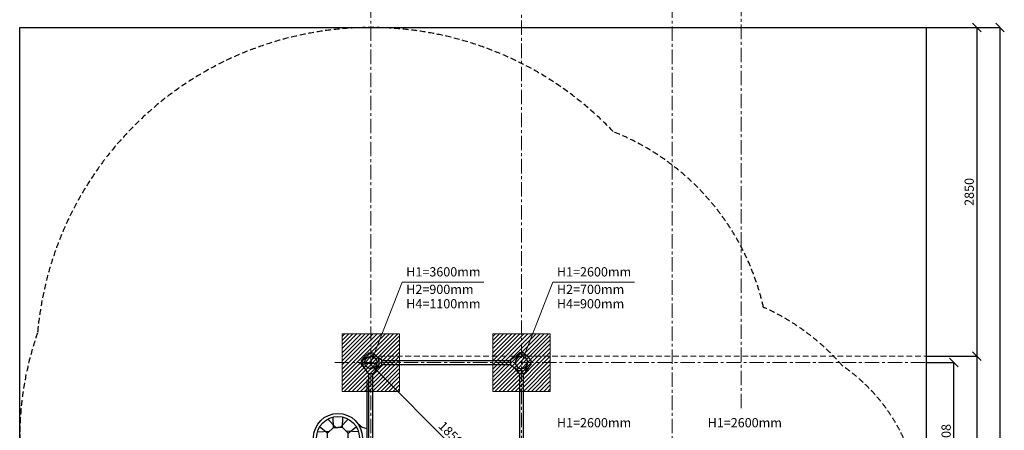
# Model space of a CAD drawing. Units: inches. Extents: x -554554 to 383076, y -105002 to 29391.
# Drawn here: x 372801 to 381346, y 20635 to 24194 of the extents above; entities that cross this region are included whole.
import ezdxf

# ---------------------------------------------------------------- set-up
doc = ezdxf.new("R2010")
doc.units = ezdxf.units.IN
doc.header["$MEASUREMENT"] = 0
doc.linetypes.add('CENTER', pattern=[2, 1.25, -0.25, 0.25, -0.25])
doc.linetypes.add('DASHED', pattern=[0.75, 0.5, -0.25])
doc.layers.get('0').update_dxf_attribs({"lineweight": 5})
for name, color, linetype, lineweight in [('KENGURU PRO_Axis', 7, 'Continuous', 5), ('KENGURU PRO_Base concreting', 7, 'Continuous', 5), ('KENGURU PRO_Heights', 1, 'Continuous', 5), ('KENGURU PRO_Measures', 7, 'Continuous', 5), ('KENGURU PRO_Required area', 7, 'Continuous', 5), ('KENGURU PRO_Safety zone', 1, 'Continuous', 5), ('KENGURU PRO_Structure', 7, 'Continuous', 5)]:
    doc.layers.add(name, color=color, linetype=linetype, lineweight=lineweight)
doc.styles.add('Kenguru style dim', font='GOTHIC.TTF', dxfattribs={"height": 80})
doc.styles.add('WROMLAT', font='arial.ttf', dxfattribs={"width": 0.8})
doc.dimstyles.new('Plāna_izmēri', dxfattribs={"dimscale": 500, "dimtxt": 0.0025, "dimasz": 0.007, "dimexe": 0.001, "dimexo": 0.001, "dimgap": 0.001, "dimtad": 1, "dimrnd": 0.05, "dimzin": 1, "dimtxsty": 'WROMLAT', "dimblk": 'OBLIQUE', "dimcen": 0.0017, "dimazin": 0, "dimtfac": 1, "dimtmove": 0, "dimatfit": 3, "dimfxl": 1.25, "dimfxlon": 1, "dimarcsym": 0})

# ---------------------------------------------------------------- blocks, each defined once
blk = doc.blocks.new('A$C7DE92CB2')
at = {"lineweight": 30}
for points in [[(134.9, 126.1), (100.5, 175.8, 0.246363), (96.4, 178), (51.6, 178, 0.246363), (47.5, 175.8), (13.1, 126.1)], [(121.5, 27.3), (90.4, 1.2, -0.176264), (87.2, 0), (60.8, 0, -0.176264), (57.6, 1.2), (26.4, 27.3)]]:
    blk.add_lwpolyline(points, format="xyb", dxfattribs=at)
blk.add_circle((74, 84), 54, dxfattribs=at)
for start, end in [(145.35983, 230.01409), (309.98591, 34.64017)]:
    blk.add_arc((74, 84), 74, start, end, dxfattribs=at)
blk = doc.blocks.new('A$C24177F86')
at = {"color": 7, "lineweight": 30}
for points in [[(49.1, 15.1), (2.2, 47.5, -0.246363), (0, 51.6), (0, 96.4, -0.246363), (2.2, 100.5), (40.8, 127.2)], [(150.7, 26.4), (176.8, 57.6, 0.176264), (178, 60.8), (178, 87.2, 0.176264), (176.8, 90.4), (152.9, 118.9)]]:
    blk.add_lwpolyline(points, format="xyb", dxfattribs=at)
blk = doc.blocks.new('_Oblique')
at = {"color": 0, "linetype": 'ByBlock', "lineweight": -2}
blk.add_line((-0.5, -0.5), (0.5, 0.5), dxfattribs=at)
blk = doc.blocks.new('*D26')
at = {"layer": 'Defpoints', "color": 0, "transparency": 16777216}
for p in [(375848.5, 21222.5), (377156.2, 19914.1), (377147.7, 19905.6)]:
    blk.add_point(p, dxfattribs=at)
at = {"layer": 'KENGURU PRO_Measures', "color": 0, "lineweight": -2, "transparency": 16777216}
for p, q in [((375848.2, 21222.1), (375839.7, 21213.6)), ((375840, 21214), (377147.7, 19905.6))]:
    blk.add_line(p, q, dxfattribs=at)
at = {"layer": 'KENGURU PRO_Measures', "color": 0, "linetype": 'ByBlock', "lineweight": -2, "transparency": 16777216}
blk.add_line((377155.8, 19913.8), (377147.3, 19905.3), dxfattribs=at)
at = {"layer": 'KENGURU PRO_Measures', "color": 0, "lineweight": -2, "transparency": 16777216, "xscale": 75, "yscale": 75, "zscale": 75}
for p, rotation in [((375840, 21214), 134.9845129078055), ((377147.7, 19905.6), 314.9845129078055)]:
    blk.add_blockref('_Oblique', p, dxfattribs=dict(at, rotation=rotation))
at = {"layer": 'KENGURU PRO_Measures', "color": 0, "transparency": 16777216, "insert": (376534.2, 20600.1), "char_height": 80, "attachment_point": 5, "rotation": 314.98451, "style": 'Kenguru style dim'}
blk.add_mtext('1850', dxfattribs=at)
blk = doc.blocks.new('Щит сверху')
at = {"color": 18, "lineweight": 30, "true_color": 0x000000}
blk.add_lwpolyline([(500, -20), (500, -1.4), (-500, -1.4), (-500, -20)], close=True, dxfattribs=at)
for points in [[(-124.2, -96.8), (-93.1, -58.3), (-81.4, -20)], [(124.2, -96.8), (93.1, -58.3), (81.4, -20)], [(-41.5, -179.4), (-95.6, -110.2)], [(-52.4, -91.2), (-58.7, -197.2)], [(41.5, -179.4), (95.6, -110.2)], [(52.4, -91.2), (58.7, -197.2)], [(-89.7, -229.2), (-180.7, -226.7)], [(-163.2, -180.8), (-89.7, -249.2)], [(0, -179.4), (-41.5, -179.4), (-89.7, -229.2), (-89.7, -269.2)], [(0, -179.4), (41.5, -179.4), (89.7, -229.2), (89.7, -269.2)], [(163.2, -180.8), (89.7, -249.2)], [(89.7, -229.2), (180.7, -226.7)], [(-89.7, -309.3), (-180.7, -311.8)], [(-163.2, -357.7), (-89.7, -289.3)], [(0, -359.1), (-41.5, -359.1), (-89.7, -309.3), (-89.7, -269.2)], [(-52.4, -447.3), (-58.7, -341.3)], [(0, -359.1), (41.5, -359.1), (89.7, -309.3), (89.7, -269.2)], [(52.4, -447.3), (58.7, -341.3)], [(163.2, -357.7), (89.7, -289.3)], [(89.7, -309.3), (180.7, -311.8)], [(-41.5, -359.1), (-95.6, -428.3)], [(41.5, -359.1), (95.6, -428.3)]]:
    blk.add_lwpolyline(points, dxfattribs=at)
for radius in [212.5, 185.6]:
    blk.add_circle((0, -269.2), radius, dxfattribs=at)
blk = doc.blocks.new('*D59')
at = {"layer": 'Defpoints', "color": 0, "transparency": 16777216}
for p in [(380668.2, 24126.5), (380668.2, 21276.5), (381109, 21276.5)]:
    blk.add_point(p, dxfattribs=at)
at = {"layer": 'KENGURU PRO_Measures', "color": 0, "lineweight": -2, "transparency": 16777216}
for p, q in [((380668.7, 24126.5), (381109.5, 24126.5)), ((381109, 24126.5), (381109, 21276.5))]:
    blk.add_line(p, q, dxfattribs=at)
at = {"layer": 'KENGURU PRO_Measures', "color": 0, "linetype": 'ByBlock', "lineweight": -2, "transparency": 16777216}
blk.add_line((380668.7, 21276.5), (381109.5, 21276.5), dxfattribs=at)
at = {"layer": 'KENGURU PRO_Measures', "color": 0, "lineweight": -2, "transparency": 16777216, "xscale": 75, "yscale": 75, "zscale": 75}
for p, rotation in [((381109, 24126.5), 90), ((381109, 21276.5), 270)]:
    blk.add_blockref('_Oblique', p, dxfattribs=dict(at, rotation=rotation))
at = {"layer": 'KENGURU PRO_Measures', "color": 0, "transparency": 16777216, "insert": (381052, 22701.5), "char_height": 80, "attachment_point": 5, "rotation": 90, "style": 'Kenguru style dim'}
blk.add_mtext('2850', dxfattribs=at)
blk = doc.blocks.new('*D60')
at = {"layer": 'Defpoints', "color": 0, "transparency": 16777216}
for p in [(380668.2, 21276.5), (380668.2, 17310.3), (381109, 17310.3)]:
    blk.add_point(p, dxfattribs=at)
at = {"layer": 'KENGURU PRO_Measures', "color": 0, "lineweight": -2, "transparency": 16777216}
for p, q in [((380668.7, 21276.5), (381109.5, 21276.5)), ((381109, 21276.5), (381109, 17310.3))]:
    blk.add_line(p, q, dxfattribs=at)
at = {"layer": 'KENGURU PRO_Measures', "color": 0, "linetype": 'ByBlock', "lineweight": -2, "transparency": 16777216}
blk.add_line((380668.7, 17310.3), (381109.5, 17310.3), dxfattribs=at)
at = {"layer": 'KENGURU PRO_Measures', "color": 0, "lineweight": -2, "transparency": 16777216, "xscale": 75, "yscale": 75, "zscale": 75}
for p, rotation in [((381109, 21276.5), 90), ((381109, 17310.3), 270)]:
    blk.add_blockref('_Oblique', p, dxfattribs=dict(at, rotation=rotation))
at = {"layer": 'KENGURU PRO_Measures', "color": 0, "transparency": 16777216, "insert": (381052, 19293.4), "char_height": 80, "attachment_point": 5, "rotation": 90, "style": 'Kenguru style dim'}
blk.add_mtext('3966', dxfattribs=at)
blk = doc.blocks.new('*D64')
at = {"layer": 'Defpoints', "color": 0, "transparency": 16777216}
for p in [(380668.2, 21222.5), (380909, 21222.5), (380668.2, 19914.5)]:
    blk.add_point(p, dxfattribs=at)
at = {"layer": 'KENGURU PRO_Measures', "color": 0, "linetype": 'ByBlock', "lineweight": -2, "transparency": 16777216}
blk.add_line((380668.7, 21222.5), (380909.5, 21222.5), dxfattribs=at)
at = {"layer": 'KENGURU PRO_Measures', "color": 0, "lineweight": -2, "transparency": 16777216}
for p, q in [((380909, 19914.5), (380909, 21222.5)), ((380668.7, 19914.5), (380909.5, 19914.5))]:
    blk.add_line(p, q, dxfattribs=at)
at = {"layer": 'KENGURU PRO_Measures', "color": 0, "lineweight": -2, "transparency": 16777216, "xscale": 75, "yscale": 75, "zscale": 75}
for p, rotation in [((380909, 21222.5), 90), ((380909, 19914.5), 270)]:
    blk.add_blockref('_Oblique', p, dxfattribs=dict(at, rotation=rotation))
at = {"layer": 'KENGURU PRO_Measures', "color": 0, "transparency": 16777216, "insert": (380852, 20568.5), "char_height": 80, "attachment_point": 5, "rotation": 90, "style": 'Kenguru style dim'}
blk.add_mtext('1308', dxfattribs=at)
blk = doc.blocks.new('*D65')
at = {"layer": 'Defpoints', "color": 0, "transparency": 16777216}
for p in [(380668.2, 24126.5), (380668.2, 15810.3), (381309, 15810.3)]:
    blk.add_point(p, dxfattribs=at)
at = {"layer": 'KENGURU PRO_Measures', "color": 0, "lineweight": -2, "transparency": 16777216}
for p, q in [((380668.7, 24126.5), (381309.5, 24126.5)), ((381309, 24126.5), (381309, 15810.3))]:
    blk.add_line(p, q, dxfattribs=at)
at = {"layer": 'KENGURU PRO_Measures', "color": 0, "linetype": 'ByBlock', "lineweight": -2, "transparency": 16777216}
blk.add_line((380668.7, 15810.3), (381309.5, 15810.3), dxfattribs=at)
at = {"layer": 'KENGURU PRO_Measures', "color": 0, "lineweight": -2, "transparency": 16777216, "xscale": 75, "yscale": 75, "zscale": 75}
for p, rotation in [((381309, 24126.5), 90), ((381309, 15810.3), 270)]:
    blk.add_blockref('_Oblique', p, dxfattribs=dict(at, rotation=rotation))
at = {"layer": 'KENGURU PRO_Measures', "color": 0, "transparency": 16777216, "insert": (381252, 19968.4), "char_height": 80, "attachment_point": 5, "rotation": 90, "style": 'Kenguru style dim'}
blk.add_mtext('8316', dxfattribs=at)

msp = doc.modelspace()

# ---------------------------------------------------------------- hatches: boundary and pattern name
at = {"layer": 'KENGURU PRO_Base concreting', "lineweight": 0}
h = msp.add_hatch(dxfattribs=at)
h.set_pattern_fill('ANSI31', scale=200, style=0)
h.set_pattern_definition([(45, (257232.153, -1563.85), (-17.6776695, 17.6776695), [])])
h.paths.add_polyline_path([(375598.2, 20972.5), (376098.2, 20972.5), (376098.2, 21472.5), (375598.2, 21472.5)])
h = msp.add_hatch(dxfattribs=at)
h.set_pattern_fill('ANSI31', scale=200, style=0)
h.set_pattern_definition([(45, (258539.882, -1563.85), (-17.6776695, 17.6776695), [])])
h.paths.add_polyline_path([(376905.9, 20972.5), (377405.9, 20972.5), (377405.9, 21472.5), (376905.9, 21472.5)])

# ---------------------------------------------------------------- linework, layer by layer
at = {"layer": 'KENGURU PRO_Axis', "linetype": 'CENTER', "lineweight": 0, "ltscale": 100}
for p, q in [((375848.2, 15810.3), (375848.2, 29388.5)), ((377155.7, 17462.1), (377156.2, 28388.5)), ((378464.2, 15810.3), (378464.2, 28389.6)), ((379062.2, 20826.5), (379062.2, 27288.5)), ((375535.1, 21222.5), (380668.2, 21222.5))]:
    msp.add_line(p, q, dxfattribs=at)
at = {"layer": 'KENGURU PRO_Axis', "linetype": 'DASHED', "lineweight": 0, "ltscale": 100}
msp.add_line((375847.8, 21276.5), (380668.2, 21276.5), dxfattribs=at)
at = {"layer": 'KENGURU PRO_Base concreting', "color": 7, "lineweight": 0}
for points in [[(375598.2, 20972.5), (376098.2, 20972.5), (376098.2, 21472.5), (375598.2, 21472.5)], [(376905.9, 20972.5), (377405.9, 20972.5), (377405.9, 21472.5), (376905.9, 21472.5)]]:
    msp.add_lwpolyline(points, close=True, dxfattribs=at)
at = {"layer": 'KENGURU PRO_Heights', "color": 1}
for p, q in [((376121.1, 21918.8), (375848.5, 21222.5)), ((376121.1, 21918.8), (376827.8, 21918.8)), ((377428.7, 21918.8), (377156.2, 21222.5)), ((377428.7, 21918.8), (378135.4, 21918.8))]:
    msp.add_line(p, q, dxfattribs=at)
at = {"layer": 'KENGURU PRO_Required area', "color": 7, "lineweight": 30}
msp.add_lwpolyline([(372800.8, 15810.3), (372800.8, 24126.5), (380668.2, 24126.5), (380668.2, 15810.3)], close=True, dxfattribs=at)
at = {"layer": 'KENGURU PRO_Safety zone', "color": 102, "linetype": 'DASHED', "lineweight": 30, "ltscale": 100}
msp.add_lwpolyline([(372955.6, 19656.5, 0.366578), (375626.6, 17018.9, 0.194083), (377155.8, 16402.1), (377243.9, 16402.1, 0.229698), (378464.2, 15810.3), (379062.3, 15810.3, 0.414214), (380616.3, 17364.3), (380616.3, 18130.9, 0.108945), (380616.6, 19080.1), (380616.6, 19914.5, 0.247379), (379939.8, 21195.7, 0.109989), (379256.8, 21700.7, 0.247007), (377952.1, 23224.2, 0.645255), (372955.6, 21480.4, 0.169824)], format="xyb", close=True, dxfattribs=at)
at = {"layer": 'KENGURU PRO_Structure', "lineweight": 30}
for p, q in [((375942.2, 21239.5), (377062.5, 21239.5)), ((375942.2, 21205.5), (377062.5, 21205.5)), ((375831.2, 20008.5), (375831.2, 21128.5)), ((375865.2, 20008.5), (375865.2, 21128.5)), ((377139.2, 21128.5), (377139.2, 20008.5)), ((377173.5, 20008.8), (377173.5, 21128.5))]:
    msp.add_line(p, q, dxfattribs=at)
for points in [[(377199.5, 21282.7), (377172.6, 21305.3, 0.176264), (377169.3, 21306.5), (377143, 21306.5, 0.176264), (377139.8, 21305.3), (377109.6, 21280)], [(377213.4, 21175.2), (377182.6, 21130.6, -0.246363), (377178.5, 21128.5), (377133.8, 21128.5, -0.246363), (377129.7, 21130.6), (377102.6, 21169.7)]]:
    msp.add_lwpolyline(points, format="xyb", dxfattribs=at)

# ---------------------------------------------------------------- block references
for name, p, rotation in [('A$C24177F86', (375942.2, 21296.5), 180), ('A$C7DE92CB2', (375922.2, 21306.5), 180), ('Щит сверху', (375832.5, 20568.5), 270)]:
    msp.add_blockref(name, p, dxfattribs=dict(at, rotation=rotation))
at = {"layer": 'KENGURU PRO_Structure', "lineweight": 30, "xscale": -1, "rotation": 90}
msp.add_blockref('A$C7DE92CB2', (377240.5, 21296.5), dxfattribs=at)

# ---------------------------------------------------------------- texts
at = {"layer": 'KENGURU PRO_Heights', "color": 1, "char_height": 80, "width": 3534.19, "attachment_point": 1, "style": 'Kenguru style dim'}
for s, insert in [('\\pxqj;H1=3600{\\fCentury Gothic|b0|i0|c204|p34;mm          }', (376155.6, 22048.6)), ('\\pxqj;H1=2600{\\fCentury Gothic|b0|i0|c204|p34;mm}          ', (377463.3, 22048.6)), ('\\pxqj;H2=900{\\fCentury Gothic|b0|i0|c204|p34;mm          }', (376155.6, 21896.9)), ('\\pxqj;H2=700{\\fCentury Gothic|b0|i0|c204|p34;mm}          ', (377463.3, 21896.9)), ('\\pxqj;H4=1100{\\fCentury Gothic|b0|i0|c204|p34;mm          }', (376155.6, 21771.9)), ('\\pxqj;H4={\\fCentury Gothic|b0|i0|c186|p34;9}00{\\fCentury Gothic|b0|i0|c204|p34;mm          }', (377463.3, 21771.9)), ('\\pxqj;H1=2600{\\fCentury Gothic|b0|i0|c204|p34;mm}          ', (377463.3, 20740.6)), ('\\pxqj;H1=2600{\\fCentury Gothic|b0|i0|c204|p34;mm}         ', (378771.6, 20740.6))]:
    msp.add_mtext(s, dxfattribs=dict(at, insert=insert))

# ---------------------------------------------------------------- dimensions: what is measured, and where the dimension line sits
at = {"layer": 'KENGURU PRO_Measures', "color": 7}
for base, p1, p2, picture, middle in [((381109, 21276.5), (380668.2, 24126.5), (380668.2, 21276.5), '*D59', (381052, 22701.5)), ((381309, 15810.3), (380668.2, 24126.5), (380668.2, 15810.3), '*D65', (381252, 19968.4)), ((381109, 17310.3), (380668.2, 21276.5), (380668.2, 17310.3), '*D60', (381052, 19293.4)), ((380909, 21222.5), (380668.2, 19914.5), (380668.2, 21222.5), '*D64', (380852, 20568.5))]:
    dim = msp.add_linear_dim(base=base, p1=p1, p2=p2, angle=90, dimstyle='Plāna_izmēri', override={"dimtxt": 1, "dimasz": 0.15, "dimgap": 0.03, "dimdec": 0, "dimtxsty": 'Kenguru style dim', "dimfxlon": 0}, dxfattribs=at)
    dim.commit()
    dim.dimension.update_dxf_attribs({"geometry": picture, "text_midpoint": middle})
dim = msp.add_aligned_dim(p1=(375848.5, 21222.5), p2=(377156.2, 19914.1), distance=-12, dimstyle='Plāna_izmēri', override={"dimtxt": 1, "dimasz": 0.15, "dimgap": 0.03, "dimdec": 0, "dimtxsty": 'Kenguru style dim', "dimfxlon": 0}, dxfattribs=at)
dim.commit()
dim.dimension.update_dxf_attribs({"geometry": '*D26', "text_midpoint": (376534.2, 20600.1)})

doc.saveas('drawing.dxf')
